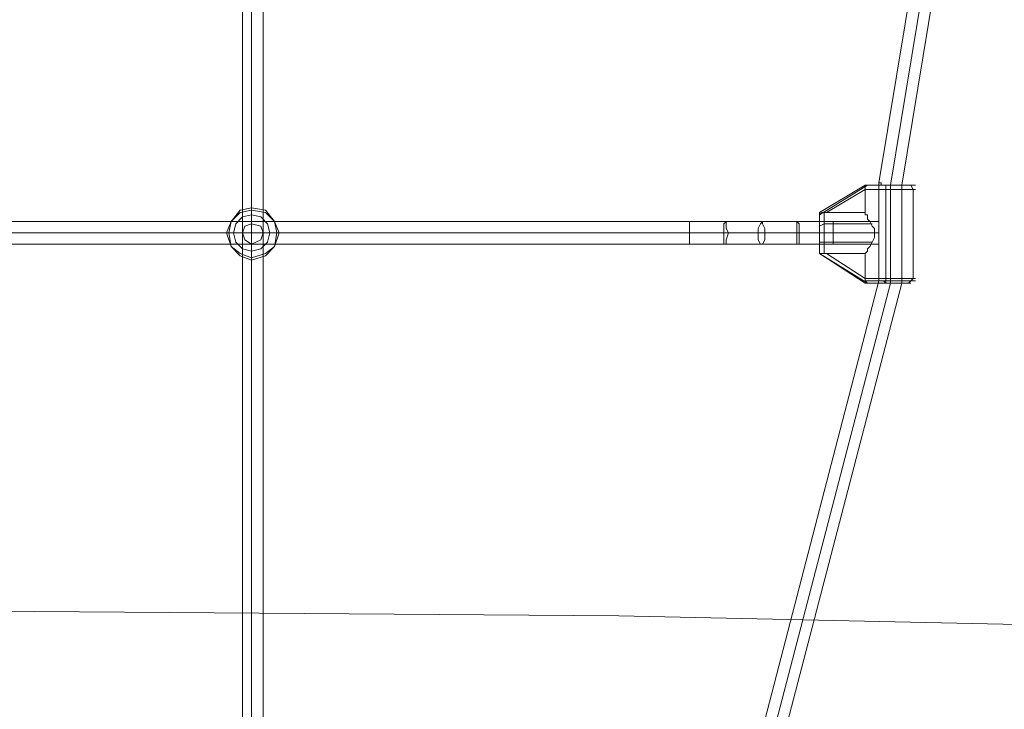
# Model space of a CAD drawing. Units: millimetres. Extents: x 36087 to 42309, y 9168 to 20211.
# Drawn here: x 39256 to 39960, y 15008 to 15502 of the extents above; entities that cross this region are included whole.
import ezdxf

# ---------------------------------------------------------------- set-up
doc = ezdxf.new("R2010")
doc.units = ezdxf.units.MM
doc.layers.add('solsejl hdpe', color=33, linetype='Continuous', lineweight=9)
doc.layers.add('taifun', color=251, linetype='Continuous', lineweight=9)

msp = doc.modelspace()

# ---------------------------------------------------------------- linework, layer by layer
at = {"layer": 'solsejl hdpe'}
msp.add_lwpolyline([(37434.15, 15027.88), (37678.7, 15406.12), (37916.73, 15789.26), (38149.88, 16174.02), (38378.13, 16562.05), (38599.85, 16953.33), (38816.69, 17347.88), (39028.64, 17745.69), (39234.06, 18145.12), (39439.49, 17745.69), (39651.44, 17347.88), (39868.27, 16953.33), (40090, 16562.05), (40318.25, 16174.02), (40551.39, 15789.26), (40789.43, 15406.12), (41032.35, 15027.88), (40584, 15050.7), (40134.02, 15065.38), (39684.04, 15075.16), (39234.06, 15078.42), (38784.09, 15075.16), (38334.11, 15065.38), (37884.13, 15050.7)], close=True, dxfattribs=at)
at = {"layer": 'solsejl hdpe', "flags": 128}
msp.add_lwpolyline([(37434.15, 15027.88), (37884.13, 15050.7), (38334.11, 15065.38), (38784.09, 15075.16), (39234.06, 15078.42), (39684.04, 15075.16), (40134.02, 15065.38), (40584, 15050.7), (41032.35, 15027.88), (40584, 15050.7), (40134.02, 15065.38), (39684.04, 15075.16), (39234.06, 15078.42), (38784.09, 15075.16), (38334.11, 15065.38), (37884.13, 15050.7)], close=True, dxfattribs=at)
at = {"layer": 'taifun', "flags": 128}
for points in [[(39429.71, 15745.24), (39428.08, 15745.24), (39421.56, 15745.24), (39416.66, 15745.24), (39415.03, 15745.24), (39415.03, 13764.35)], [(39416.66, 15745.24), (39421.56, 15745.24), (39428.08, 15745.24), (39429.71, 15745.24), (39429.71, 13764.35)], [(39785.13, 14988.75), (39869.9, 15314.82), (39869.9, 15340.91), (39869.9, 15357.21), (39869.9, 15384.93), (39926.97, 15730.56), (39926.97, 15745.24), (39928.6, 15745.24), (39935.12, 15745.24), (39940.01, 15745.24)], [(39928.6, 13764.35), (39935.12, 13764.35), (39940.01, 13764.35), (39943.27, 13764.35), (39943.27, 13780.65), (39886.21, 14126.29), (39886.21, 14196.4), (39801.43, 14522.47), (39801.43, 14987.12), (39886.21, 15313.19), (39886.21, 15383.3), (39943.27, 15728.93), (39943.27, 15745.24), (39940.01, 15745.24), (39935.12, 15745.24), (39928.6, 15745.24), (39926.97, 15745.24)], [(39891.1, 15383.3), (39882.95, 15383.3), (39873.16, 15383.3), (39865.01, 15383.3), (39860.12, 15383.3), (39865.01, 15383.3), (39873.16, 15383.3), (39882.95, 15383.3), (39891.1, 15383.3), (39895.99, 15383.3)], [(39863.38, 15383.3), (39866.64, 15383.3), (39874.79, 15383.3), (39882.95, 15383.3), (39889.47, 15383.3), (39892.73, 15383.3)], [(39889.47, 15383.3), (39882.95, 15383.3), (39874.79, 15383.3), (39866.64, 15383.3), (39863.38, 15383.3)], [(38740.07, 15340.91), (39734.58, 15340.91), (39760.67, 15340.91), (39786.76, 15340.91), (39811.21, 15340.91), (39837.3, 15340.91), (39869.9, 15340.91), (39869.9, 15357.21), (39837.3, 15357.21), (39811.21, 15357.21), (39812.84, 15355.58), (39812.84, 15352.32), (39812.84, 15349.06), (39812.84, 15344.17), (39812.84, 15340.91), (39811.21, 15340.91), (39811.21, 15344.17), (39811.21, 15349.06), (39811.21, 15352.32), (39811.21, 15355.58), (39811.21, 15357.21), (39786.76, 15357.21), (39760.67, 15357.21), (39734.58, 15357.21), (38740.07, 15357.21)], [(39837.3, 15342.54), (39837.3, 15349.06), (39837.3, 15353.95), (39837.3, 15357.21), (39837.3, 15353.95), (39837.3, 15349.06), (39837.3, 15342.54), (39837.3, 15340.91)], [(39891.1, 15316.45), (39882.95, 15316.45), (39873.16, 15316.45), (39865.01, 15316.45), (39860.12, 15316.45), (39865.01, 15316.45), (39873.16, 15316.45), (39882.95, 15316.45), (39891.1, 15316.45), (39895.99, 15316.45)]]:
    msp.add_lwpolyline(points, dxfattribs=at)
for points in [[(39421.56, 13764.35), (39421.56, 15745.24), (39421.56, 15349.06), (39421.56, 14952.88), (39421.56, 14556.7), (39421.56, 14160.53)], [(39878.06, 15383.3), (39935.12, 15728.93)], [(39869.9, 15384.93), (39871.53, 15384.93), (39871.53, 15383.3), (39873.16, 15383.3), (39874.79, 15383.3), (39876.43, 15383.3), (39878.06, 15383.3), (39876.43, 15383.3), (39874.79, 15383.3), (39873.16, 15383.3), (39871.53, 15383.3), (39871.53, 15384.93)], [(39860.12, 15383.3), (39827.51, 15363.73), (39860.12, 15383.3)], [(39861.75, 15383.3), (39827.51, 15362.1)], [(39832.41, 15363.73), (39860.12, 15380.04)], [(39860.12, 15383.3), (39861.75, 15383.3), (39863.38, 15383.3), (39861.75, 15383.3)], [(39860.12, 15380.04), (39860.12, 15381.67), (39860.12, 15383.3), (39861.75, 15383.3), (39863.38, 15383.3), (39861.75, 15383.3), (39860.12, 15383.3), (39860.12, 15381.67)], [(39860.12, 15380.04), (39865.01, 15380.04), (39873.16, 15380.04), (39882.95, 15380.04), (39891.1, 15380.04), (39895.99, 15380.04), (39891.1, 15380.04), (39882.95, 15380.04), (39873.16, 15380.04), (39865.01, 15380.04)], [(39860.12, 15363.73), (39860.12, 15362.1), (39861.75, 15362.1), (39861.75, 15358.84), (39863.38, 15357.21), (39865.01, 15353.95), (39866.64, 15352.32), (39866.64, 15349.06), (39866.64, 15345.8), (39865.01, 15342.54), (39863.38, 15339.28), (39861.75, 15337.65), (39861.75, 15336.02), (39860.12, 15334.39), (39860.12, 15316.45), (39860.12, 15334.39), (39861.75, 15336.02), (39861.75, 15337.65), (39863.38, 15339.28), (39865.01, 15342.54), (39866.64, 15345.8), (39866.64, 15349.06), (39866.64, 15352.32), (39865.01, 15353.95), (39863.38, 15357.21), (39861.75, 15358.84), (39861.75, 15362.1), (39860.12, 15362.1), (39860.12, 15363.73), (39860.12, 15380.04)], [(39874.79, 15383.3), (39874.79, 15380.04)], [(39874.79, 15316.45), (39874.79, 15380.04)], [(39886.21, 15383.3), (39884.58, 15383.3), (39882.95, 15383.3), (39881.32, 15383.3), (39879.69, 15383.3), (39878.06, 15383.3), (39879.69, 15383.3), (39881.32, 15383.3), (39882.95, 15383.3), (39884.58, 15383.3)], [(39878.06, 15313.19), (39878.06, 15383.3)], [(39891.1, 15383.3), (39892.73, 15383.3), (39894.36, 15380.04), (39892.73, 15383.3)], [(39894.36, 15380.04), (39894.36, 15316.45), (39894.36, 15380.04)], [(39441.12, 15349.06), (39437.86, 15357.21), (39431.34, 15365.36), (39421.56, 15366.99), (39413.4, 15365.36), (39406.88, 15357.21), (39403.62, 15349.06), (39406.88, 15339.28), (39413.4, 15332.76), (39421.56, 15329.49), (39431.34, 15332.76), (39437.86, 15339.28), (39441.12, 15349.06)], [(39441.12, 15349.06), (39437.86, 15357.21), (39431.34, 15365.36), (39421.56, 15366.99), (39413.4, 15365.36), (39406.88, 15357.21), (39403.62, 15349.06), (39406.88, 15339.28), (39413.4, 15332.76), (39421.56, 15329.49), (39431.34, 15332.76), (39437.86, 15339.28), (39441.12, 15349.06)], [(39439.49, 15349.06), (39437.86, 15357.21), (39431.34, 15363.73), (39421.56, 15365.36), (39413.4, 15363.73), (39406.88, 15357.21), (39405.25, 15349.06), (39406.88, 15339.28), (39413.4, 15334.39), (39421.56, 15331.12), (39431.34, 15334.39), (39437.86, 15339.28), (39439.49, 15349.06)], [(39439.49, 15349.06), (39437.86, 15357.21), (39431.34, 15363.73), (39421.56, 15365.36), (39413.4, 15363.73), (39406.88, 15357.21), (39405.25, 15349.06), (39406.88, 15339.28), (39413.4, 15334.39), (39421.56, 15331.12), (39431.34, 15334.39), (39437.86, 15339.28), (39439.49, 15349.06)], [(39441.12, 15349.06), (39437.86, 15349.06), (39431.34, 15349.06), (39421.56, 15349.06), (39421.56, 15357.21), (39421.56, 15365.36), (39421.56, 15366.99), (39421.56, 15365.36), (39421.56, 15357.21), (39421.56, 15349.06), (39431.34, 15349.06), (39437.86, 15349.06)], [(39827.51, 15337.65), (39827.51, 15340.91), (39827.51, 15349.06), (39827.51, 15355.58), (39827.51, 15360.47), (39827.51, 15362.1), (39827.51, 15363.73), (39827.51, 15362.1), (39827.51, 15360.47), (39827.51, 15355.58), (39827.51, 15349.06), (39827.51, 15340.91), (39827.51, 15337.65), (39827.51, 15336.02), (39827.51, 15334.39), (39827.51, 15336.02)], [(39827.51, 15360.47), (39827.51, 15362.1), (39829.14, 15363.73), (39830.78, 15363.73), (39829.14, 15363.73), (39827.51, 15362.1)], [(39830.78, 15363.73), (39832.41, 15363.73)], [(39830.78, 15334.39), (39830.78, 15337.65), (39830.78, 15344.17), (39830.78, 15352.32), (39830.78, 15358.84), (39830.78, 15363.73), (39830.78, 15358.84), (39830.78, 15352.32), (39830.78, 15344.17), (39830.78, 15337.65)], [(39832.41, 15363.73), (39860.12, 15363.73)], [(39434.6, 15349.06), (39432.97, 15355.58), (39428.08, 15360.47), (39421.56, 15362.1), (39415.03, 15360.47), (39410.14, 15355.58), (39408.51, 15349.06), (39410.14, 15342.54), (39415.03, 15337.65), (39421.56, 15336.02), (39428.08, 15337.65), (39432.97, 15342.54), (39434.6, 15349.06)], [(39434.6, 15349.06), (39432.97, 15355.58), (39428.08, 15360.47), (39421.56, 15362.1), (39415.03, 15360.47), (39410.14, 15355.58), (39408.51, 15349.06), (39410.14, 15342.54), (39415.03, 15337.65), (39421.56, 15336.02), (39428.08, 15337.65), (39432.97, 15342.54), (39434.6, 15349.06)], [(39429.71, 15349.06), (39428.08, 15353.95), (39421.56, 15355.58), (39416.66, 15353.95), (39415.03, 15349.06), (39416.66, 15344.17), (39421.56, 15340.91), (39428.08, 15344.17), (39429.71, 15349.06)], [(39429.71, 15349.06), (39428.08, 15353.95), (39421.56, 15355.58), (39416.66, 15353.95), (39415.03, 15349.06), (39416.66, 15344.17), (39421.56, 15340.91), (39428.08, 15344.17), (39429.71, 15349.06)], [(39734.58, 15357.21), (39734.58, 15353.95), (39734.58, 15349.06), (39734.58, 15342.54), (39734.58, 15340.91), (39734.58, 15342.54), (39734.58, 15349.06), (39734.58, 15353.95), (39734.58, 15357.21)], [(39760.67, 15357.21), (39760.67, 15355.58), (39760.67, 15352.32), (39762.3, 15349.06), (39760.67, 15344.17), (39760.67, 15340.91), (39759.04, 15340.91), (39759.04, 15344.17), (39759.04, 15349.06), (39759.04, 15352.32), (39759.04, 15355.58), (39760.67, 15357.21)], [(39786.76, 15357.21), (39786.76, 15355.58), (39788.39, 15352.32), (39788.39, 15349.06), (39788.39, 15344.17), (39786.76, 15340.91), (39785.13, 15340.91), (39783.49, 15344.17), (39783.49, 15349.06), (39783.49, 15352.32), (39785.13, 15355.58), (39786.76, 15357.21)], [(39827.51, 15362.1), (39827.51, 15358.84), (39827.51, 15352.32), (39827.51, 15344.17), (39827.51, 15337.65), (39827.51, 15334.39), (39827.51, 15337.65), (39827.51, 15344.17), (39827.51, 15352.32), (39827.51, 15358.84)], [(39830.78, 15355.58), (39827.51, 15353.95)], [(39830.78, 15355.58), (39865.01, 15355.58)], [(39869.9, 15357.21), (39869.9, 15353.95), (39869.9, 15349.06), (39869.9, 15342.54), (39869.9, 15340.91), (39869.9, 15342.54), (39869.9, 15349.06), (39869.9, 15353.95)], [(39734.58, 15349.06), (38740.07, 15349.06), (39051.46, 15349.06), (39421.56, 15349.06)], [(39403.62, 15349.06), (39406.88, 15349.06), (39413.4, 15349.06), (39421.56, 15349.06), (39413.4, 15349.06), (39406.88, 15349.06)], [(39421.56, 15329.49), (39421.56, 15332.76), (39421.56, 15339.28), (39421.56, 15349.06), (39421.56, 15339.28), (39421.56, 15332.76)], [(39788.39, 15349.06), (39762.3, 15349.06), (39734.58, 15349.06), (39759.04, 15349.06), (39783.49, 15349.06), (39811.21, 15349.06), (39837.3, 15349.06), (39812.84, 15349.06)], [(39869.9, 15349.06), (39837.3, 15349.06)], [(39830.78, 15342.54), (39827.51, 15342.54)], [(39830.78, 15342.54), (39865.01, 15342.54)], [(39827.51, 15337.65), (39827.51, 15336.02), (39827.51, 15334.39), (39829.14, 15334.39), (39830.78, 15334.39), (39829.14, 15334.39), (39827.51, 15334.39), (39827.51, 15336.02)], [(39827.51, 15334.39), (39860.12, 15313.19), (39827.51, 15334.39)], [(39827.51, 15334.39), (39861.75, 15313.19), (39827.51, 15334.39)], [(39832.41, 15334.39), (39830.78, 15334.39)], [(39832.41, 15334.39), (39860.12, 15316.45), (39832.41, 15334.39)], [(39860.12, 15334.39), (39832.41, 15334.39)], [(39860.12, 15316.45), (39860.12, 15314.82), (39861.75, 15313.19), (39863.38, 15313.19), (39861.75, 15313.19), (39860.12, 15314.82)], [(39860.12, 15314.82), (39865.01, 15314.82), (39873.16, 15314.82), (39882.95, 15314.82), (39891.1, 15314.82), (39895.99, 15314.82), (39891.1, 15314.82), (39882.95, 15314.82), (39873.16, 15314.82), (39865.01, 15314.82)], [(39869.9, 15314.82), (39871.53, 15314.82), (39873.16, 15314.82), (39874.79, 15313.19), (39876.43, 15313.19), (39878.06, 15313.19), (39876.43, 15313.19), (39874.79, 15313.19), (39873.16, 15314.82), (39871.53, 15314.82)], [(39874.79, 15316.45), (39874.79, 15314.82), (39874.79, 15313.19), (39874.79, 15314.82)], [(39894.36, 15316.45), (39892.73, 15314.82), (39891.1, 15313.19), (39892.73, 15314.82)], [(39793.28, 14987.12), (39878.06, 15313.19)], [(39860.12, 15313.19), (39861.75, 15313.19), (39863.38, 15313.19), (39861.75, 15313.19)], [(39863.38, 15313.19), (39866.64, 15313.19), (39874.79, 15313.19), (39882.95, 15313.19), (39889.47, 15313.19), (39892.73, 15313.19), (39889.47, 15313.19), (39882.95, 15313.19), (39874.79, 15313.19), (39866.64, 15313.19)], [(39886.21, 15313.19), (39884.58, 15313.19), (39882.95, 15313.19), (39881.32, 15313.19), (39879.69, 15313.19), (39878.06, 15313.19), (39879.69, 15313.19), (39881.32, 15313.19), (39882.95, 15313.19), (39884.58, 15313.19)]]:
    msp.add_lwpolyline(points, close=True, dxfattribs=at)

doc.saveas('drawing.dxf')
